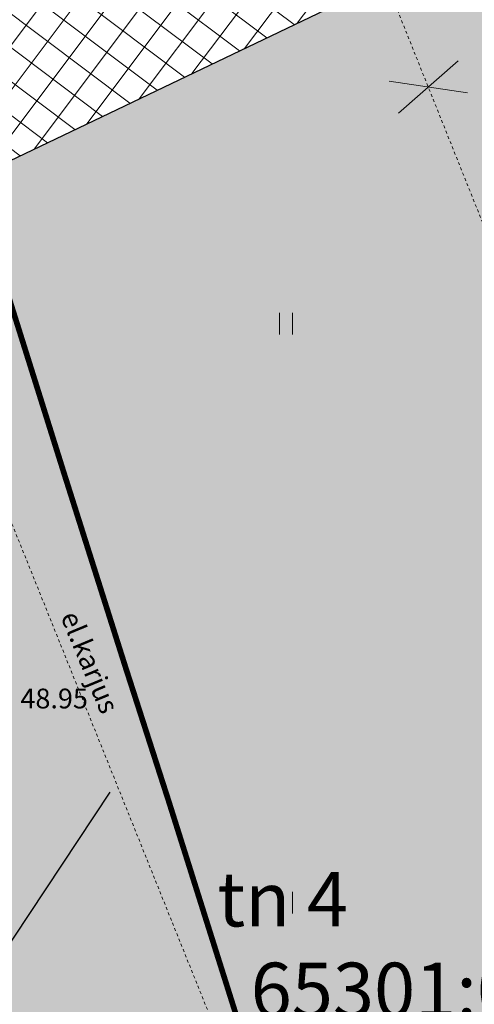
# Model space of a CAD drawing. Units: inches. Extents: x 551108 to 552064, y 6580125 to 6581099.
# Drawn here: x 551271 to 551287, y 6580559 to 6580594 of the extents above; entities that cross this region are included whole.
import ezdxf
from ezdxf import colors
from ezdxf.entities.mleader import LeaderData, LeaderLine
from ezdxf.enums import TextEntityAlignment as Align
from ezdxf.math import Vec2, Vec3

# ---------------------------------------------------------------- set-up
doc = ezdxf.new("R2010")
doc.units = ezdxf.units.IN
doc.header["$MEASUREMENT"] = 0
doc.linetypes.add('TR_AED', pattern=[0.02001, 0.01, -1e-05, 0.01])
for name, color, linetype, lineweight in [('aed', 8, 'Continuous', 0), ('HALJASTUS', 250, 'Continuous', 0), ('KORGUS', 7, 'Continuous', 0), ('Lea_teekaitsevöönd', 34, 'Continuous', 30), ('LIKVIDEERITAV', 1, 'Continuous', 9), ('tekst_kõik joonised', 7, 'Continuous', 9), ('tekst_pohijoonis', 7, 'Continuous', 0)]:
    doc.layers.add(name, color=color, linetype=linetype, lineweight=lineweight)
for name, color, linetype, lineweight, true_color in [('haljasala', 7, 'Continuous', 0, 0xdbfda5), ('plan_soidutee', 7, 'Continuous', 9, 0xc4c4c4), ('soovituslik hoone', 7, 'Continuous', 30, 0x040477)]:
    doc.layers.add(name, color=color, linetype=linetype, lineweight=lineweight, true_color=true_color)
doc.styles.add('ITALIC', font='italic.shx')
doc.styles.add('romanc', font='romanc.shx')
doc.styles.get("Standard").update_dxf_attribs({"font": 'arial.ttf'})
doc.styles.add('Style-INTL_ISO', font='INTL_ISO.shx')
doc.styles.add('tekst', font='times.ttf', dxfattribs={"height": 1})
doc.linetypes.add('PLUSTEINE', pattern='A,2.5,-1.5,["+",romanc,S=1.6,R=0,X=-0.8,Y=-0.8],-1.5,7.5', length=13)

# ---------------------------------------------------------------- blocks, each defined once
blk = doc.blocks.new('HEIN')
at = {"color": 0, "linetype": 'Continuous'}
for p, q in [((-0.4550559781346237, 0.7611157096907846), (-0.4550559781346237, -0.7611157096907846)), ((0.4550559781346237, 0.7611157096907846), (0.4550559781346237, -0.7611157096907846))]:
    blk.add_line(p, q, dxfattribs=at)

msp = doc.modelspace()

# ---------------------------------------------------------------- hatches: boundary and pattern name
at = {"layer": 'haljasala', "lineweight": 0, "transparency": 33554687}
h = msp.add_hatch(dxfattribs=at)
h.set_pattern_fill('ANSI37', color=256, scale=5, angle=-14.85858595441854)
h.set_pattern_definition([(30.14141404558145, (0, 0), (-0.3138349671567116, 0.5404929355595184), []), (120.1414140455815, (0, 0), (-0.5404929355595184, -0.3138349671567116), [])])
h.paths.add_polyline_path([(551344.2773500751, 6580639.959440968), (551347.1997669811, 6580640.371548153), (551348.218646371, 6580649.606199384), (551323.0178169165, 6580630.953036745), (551329.4644116539, 6580617.451015275), (551332.820633692, 6580613.687809566), (551342.6342186847, 6580615.087582419), (551340.6666134563, 6580629.040658196), (551345.7166494336, 6580629.752793454), (551352.6983676321, 6580580.242636808), (551355.124365308, 6580580.584741001), (551359.2726134764, 6580581.238468864), (551359.2732071222, 6580581.234545504), (551356.2097693923, 6580591.149686716), (551351.2590682735, 6580590.449284323), (551346.9348616819, 6580621.113963079)], flags=17)
edge = h.paths.add_edge_path(flags=17)
edge.add_arc((551339.1617517546, 6580444.236048315), 8.735637112444216, 200.3352511530497, 208.3775125234295, ccw=False)
edge.add_line((551330.9705605572, 6580441.200304167), (551328.9518314884, 6580456.241846446))
edge.add_arc((551324.0157733654, 6580453.920803663), 5.454531088238197, 25.18393866899454, 96.85670727325478)
edge.add_line((551323.3645750267, 6580459.33632304), (551307.0364644622, 6580457.609500407))
edge.add_line((551307.0364644622, 6580457.609500407), (551307.036293968, 6580457.612086705))
edge.add_line((551307.036293968, 6580457.612086705), (551305.9324462153, 6580468.126770137))
edge.add_line((551305.9324462153, 6580468.126770137), (551303.5069582374, 6580490.428353103))
edge.add_line((551303.5069582374, 6580490.428353103), (551323.0899917054, 6580492.562157743))
edge.add_line((551323.0899917054, 6580492.562157743), (551322.7644854607, 6580495.549464558))
edge.add_line((551322.7644854607, 6580495.549464558), (551309.9384516724, 6580494.151900011))
edge.add_line((551309.9384516724, 6580494.151900011), (551288.0986521265, 6580491.772167503))
edge.add_line((551288.0986521265, 6580491.772167503), (551291.7801502966, 6580480.072063725))
edge.add_line((551291.7801502966, 6580480.072063725), (551299.0811204698, 6580464.837755893))
edge.add_line((551299.0811204698, 6580464.837755893), (551308.2446960848, 6580453.336148637))
edge.add_line((551308.2446960848, 6580453.336148637), (551319.3827734146, 6580444.342903766))
edge.add_line((551319.3827734146, 6580444.342903766), (551326.376126935, 6580440.974423753))
edge.add_line((551326.376126935, 6580440.974423753), (551330.2187958895, 6580440.301667329))
edge.add_line((551330.2187958895, 6580440.301667329), (551331.4758309178, 6580440.084184077))
edge = h.paths.add_edge_path()
edge.add_line((551291.3994789824, 6580615.827160558), (551323.0178169165, 6580630.953036745))
edge.add_line((551323.0178169165, 6580630.953036745), (551348.218646371, 6580649.606199384))
edge.add_line((551348.218646371, 6580649.606199384), (551347.2064296937, 6580640.372487701))
edge.add_line((551347.2064296937, 6580640.372487701), (551349.2283657397, 6580640.657612788))
edge.add_line((551349.2283657397, 6580640.657612788), (551356.0778694691, 6580592.085041834))
edge.add_line((551356.0778694691, 6580592.085041834), (551356.2097693923, 6580591.149686716))
edge.add_line((551356.2097693923, 6580591.149686716), (551359.2726134764, 6580581.238468864))
edge.add_line((551359.2726134764, 6580581.238468864), (551368.129898734, 6580525.647210194))
edge.add_line((551368.129898734, 6580525.647210194), (551367.0826843614, 6580520.893878615))
edge.add_line((551367.0826843614, 6580520.893878615), (551371.0230669401, 6580520.187871075))
edge.add_line((551371.0230669401, 6580520.187871075), (551372.2000000164, 6580525.529999014))
edge.add_line((551372.2000000164, 6580525.529999014), (551351.3200000136, 6580655.519999011))
edge.add_line((551351.3200000136, 6580655.519999011), (551286.2600000112, 6580624.449999012))
edge.add_line((551286.2600000112, 6580624.449999012), (551246.9600000142, 6580605.689999012))
edge.add_line((551246.9600000142, 6580605.689999012), (551255.3100000157, 6580582.459999014))
edge.add_line((551255.3100000157, 6580582.459999014), (551258.4625473972, 6580572.480384503))
edge.add_arc((551257.3673275976, 6580577.223967709), 4.868376325085792, 283.0008867163813, 288.1602823824972)
edge.add_line((551258.8846852143, 6580572.598093315), (551262.2979323899, 6580573.618261044))
edge.add_line((551262.2979323899, 6580573.618261044), (551259.1006584583, 6580583.739460653))
edge.add_line((551259.1006584583, 6580583.739460653), (551259.0243851452, 6580583.94499143))
edge.add_line((551259.0243851452, 6580583.94499143), (551261.8269841657, 6580585.097169571))
edge.add_line((551261.8269841657, 6580585.097169571), (551255.3795608808, 6580598.628344625))
edge.add_line((551255.3795608808, 6580598.628344625), (551291.3994789824, 6580615.827160558))
edge = h.paths.add_edge_path(flags=17)
edge.add_line((551263.9376636589, 6580568.427574281), (551260.7814326268, 6580567.429444943))
edge.add_arc((551262.4592722481, 6580562.460291665), 5.24477169101891, 108.6573058530926, 116.2251387614112)
edge.add_line((551260.141610333, 6580567.165190531), (551264.4511860057, 6580553.531923089))
edge.add_line((551264.4511860057, 6580553.531923089), (551268.2232204726, 6580554.86133727))
edge.add_line((551268.2232204726, 6580554.86133727), (551263.9376636589, 6580568.427574281))
edge = h.paths.add_edge_path()
edge.add_arc((551283.4790776408, 6580498.68671122), 5.203591517230526, 80.85115725474863, 111.8009504895228)
edge.add_arc((551284.0778301108, 6580496.892902649), 7.092330069517779, 110.9101654996979, 121.3478520219426)
edge.add_line((551280.3881691281, 6580502.949927302), (551288.0500000104, 6580478.599999011))
edge.add_line((551288.0500000104, 6580478.599999011), (551295.6700000151, 6580462.699999011))
edge.add_line((551295.6700000151, 6580462.699999011), (551305.390000014, 6580450.49999901))
edge.add_line((551305.390000014, 6580450.49999901), (551317.2300000102, 6580440.939999012))
edge.add_line((551317.2300000102, 6580440.939999012), (551325.1400000141, 6580437.129999013))
edge.add_line((551325.1400000141, 6580437.129999013), (551337.080239278, 6580435.039558027))
edge.add_arc((551340.8506879183, 6580444.863865303), 10.52298894803939, 207.0143260917714, 249.0038103097684, ccw=False)
edge.add_line((551331.4758309178, 6580440.084184077), (551330.2187958895, 6580440.301667329))
edge.add_line((551330.2187958895, 6580440.301667329), (551326.376126935, 6580440.974423753))
edge.add_line((551326.376126935, 6580440.974423753), (551319.3827734146, 6580444.342903766))
edge.add_line((551319.3827734146, 6580444.342903766), (551308.2446960848, 6580453.336148637))
edge.add_line((551308.2446960848, 6580453.336148637), (551299.0811204698, 6580464.837755893))
edge.add_line((551299.0811204698, 6580464.837755893), (551291.7801502966, 6580480.072063725))
edge.add_line((551291.7801502966, 6580480.072063725), (551284.306447376, 6580503.82410589))
at = {"layer": 'plan_soidutee', "lineweight": 0, "transparency": 33554687}
h = msp.add_hatch(color=256, dxfattribs=at)
h.dxf.hatch_style = 1
edge = h.paths.add_edge_path()
edge.add_line((551345.2223339786, 6580579.18839736), (551347.6483316543, 6580579.530501552))
edge.add_line((551347.6483316543, 6580579.530501552), (551346.8232548881, 6580585.381450958))
edge.add_line((551346.8232548881, 6580585.381450958), (551337.0568447798, 6580583.988406952))
edge.add_line((551337.0568447798, 6580583.988406952), (551332.820633692, 6580613.687809566))
edge.add_line((551332.820633692, 6580613.687809566), (551329.464411654, 6580617.451015275))
edge.add_line((551329.464411654, 6580617.451015275), (551310.5756178779, 6580608.380619626))
edge.add_line((551310.5756178779, 6580608.380619626), (551288.0278579368, 6580597.630156983))
edge.add_line((551288.0278579368, 6580597.630156983), (551261.8269841657, 6580585.097169571))
edge.add_line((551261.8269841657, 6580585.097169571), (551259.0243851452, 6580583.94499143))
edge.add_line((551259.0243851452, 6580583.94499143), (551259.1006584583, 6580583.739460653))
edge.add_line((551259.1006584583, 6580583.739460653), (551262.2979323898, 6580573.618261044))
edge.add_line((551262.2979323898, 6580573.618261044), (551262.3611095807, 6580573.637143747))
edge.add_line((551262.3611095807, 6580573.637143747), (551264.0005259247, 6580568.4474539))
edge.add_line((551264.0005259247, 6580568.4474539), (551268.2297275837, 6580554.840738543))
edge.add_line((551268.2297275837, 6580554.840738543), (551264.4670428049, 6580553.541181316))
edge.add_line((551264.4670428049, 6580553.541181316), (551277.963456566, 6580510.674476118))
edge.add_arc((551274.1734705287, 6580523.508682158), 13.38210890855942, 286.4520553301709, 303.825439056697)
edge.add_line((551281.6228156786, 6580512.391663867), (551279.1685823937, 6580520.1526631))
edge.add_line((551279.1685823937, 6580520.1526631), (551280.2767689213, 6580522.133263035))
edge.add_line((551280.2767689213, 6580522.133263035), (551278.9360622005, 6580521.987187821))
edge.add_line((551278.9360622005, 6580521.987187821), (551275.8475852832, 6580550.329873109))
edge.add_line((551275.8475852832, 6580550.329873109), (551359.5353709374, 6580559.44947406))
edge.add_line((551359.5353709374, 6580559.44947406), (551362.6240566678, 6580531.106095848))
edge.add_line((551362.6240566678, 6580531.106095848), (551367.147423834, 6580531.763681087))
edge.add_line((551367.147423834, 6580531.763681087), (551359.2727556421, 6580581.237529302))
edge.add_line((551359.2727556421, 6580581.237529302), (551355.124365308, 6580580.584741001))
edge.add_line((551355.124365308, 6580580.584741001), (551355.9621714918, 6580574.643522203))
edge.add_line((551355.9621714918, 6580574.643522203), (551346.0601401628, 6580573.247178564))
edge.add_line((551346.0601401628, 6580573.247178564), (551345.2223339786, 6580579.18839736))
at = {"layer": 'soovituslik hoone', "lineweight": 0, "transparency": 33554687}
h = msp.add_hatch(dxfattribs=at)
h.set_pattern_fill('ANSI37', color=256, scale=0.3, angle=98.08072203012853)
h.set_pattern_definition([(143.0807220301285, (7143961.308059564, 6959801.740756817), (-0.5721565167890169, -0.7615071702195975), []), (233.0807220301285, (7143961.308059564, 6959801.740756817), (0.7615071702195975, -0.5721565167890169), [])])
h.paths.add_polyline_path([(551287.9803094459, 6580597.607412526), (551261.8269841657, 6580585.097169571), (551255.347752892, 6580598.613114281), (551281.5023064162, 6580611.13647298)])

# ---------------------------------------------------------------- linework, layer by layer
at = {"layer": 'aed', "color": 7, "linetype": 'TR_AED', "ltscale": 0.5, "flags": 128}
msp.add_lwpolyline([(551264.23, 6580592.407), (551279.93, 6580553.39), (551298.074, 6580560.214), (551280.278, 6580604.569)], dxfattribs=at)
at = {"layer": 'Lea_teekaitsevöönd', "linetype": 'PLUSTEINE', "lineweight": 25, "ltscale": 0.4, "transparency": 33554687, "const_width": 0.2, "elevation": 51.12077098632845}
msp.add_lwpolyline([(551297.9696725709, 6580497.191850925), (551296.3728460812, 6580502.260575845), (551293.2226385748, 6580512.401423159), (551291.3075568898, 6580518.674539323), (551290.0200947337, 6580522.82094778), (551287.5125087511, 6580530.768986329), (551285.4773664004, 6580537.177343094), (551282.65605277, 6580546.100560322), (551280.9671063055, 6580551.486164327), (551279.3060186028, 6580556.781053362), (551276.2006575795, 6580566.622648431), (551274.6830828442, 6580571.325666212), (551272.481744128, 6580578.265898253), (551270.0453798869, 6580586.022392071), (551268.3937155908, 6580591.152202181), (551266.9783458337, 6580595.458012237), (551265.0071072079, 6580600.5177701), (551263.261989835, 6580604.997121933), (551260.7143163623, 6580610.210612803), (551259.0002487199, 6580613.653638951)], dxfattribs=at)
at = {"layer": 'LIKVIDEERITAV', "lineweight": 0, "transparency": 33554687}
for points in [[(551284.3117403163, 6580590.964312777), (551286.4208026481, 6580592.809528828)], [(551283.9803070143, 6580592.092697479), (551286.7522359515, 6580591.681144125)]]:
    msp.add_lwpolyline(points, dxfattribs=at)
at = {"layer": 'soovituslik hoone', "transparency": 33554687}
msp.add_lwpolyline([(551287.9803094459, 6580597.607412526), (551261.8269841657, 6580585.097169571), (551255.347752892, 6580598.613114281), (551281.5023064162, 6580611.13647298)], close=True, dxfattribs=at)

# ---------------------------------------------------------------- block references
at = {"layer": 'HALJASTUS', "color": 7, "ltscale": 0.5, "transparency": 33554687, "xscale": 0.5, "yscale": 0.5, "zscale": 0.5}
for p in [(551280.3355885468, 6580583.525912189), (551280.3355885468, 6580563.068626603)]:
    msp.add_blockref('HEIN', p, dxfattribs=at)

# ---------------------------------------------------------------- texts
at = {"layer": 'aed', "color": 7, "linetype": 'Continuous', "style": 'Style-INTL_ISO'}
msp.add_text('el.karjus', height=0.7, rotation=292.5351940352175, dxfattribs=at).set_placement((551272.6801134988, 6580573.314857773), align=Align.MIDDLE_LEFT)
at = {"layer": 'KORGUS', "color": 7, "ltscale": 0.5, "transparency": 33554687, "style": 'ITALIC'}
msp.add_text(' 48.95', height=0.7, dxfattribs=at).set_placement((551270.7355076509, 6580570.629886226), align=Align.TOP_LEFT)
at = {"layer": 'tekst_pohijoonis', "linetype": 'Continuous', "lineweight": 0, "transparency": 33554687, "insert": (551277.9075141913, 6580567.348026013), "char_height": 2.4, "attachment_point": 1, "style": 'tekst', "bg_fill": 1, "box_fill_scale": 1, "bg_fill_color": 7, "bg_fill_true_color": 16777215, "bg_fill_transparency": 0}
msp.add_mtext_dynamic_manual_height_columns('\\pi4.5379;{\\H0.8x;Talli tn 4 \\P\\pi0.49237;65301:001:4258}', width=19.28494630183559, gutter_width=7.000000000000001, heights=[0], dxfattribs=at)

# ---------------------------------------------------------------- next in the draw order: leaders
at = {"layer": 'tekst_kõik joonised', "lineweight": 0, "transparency": 33554687}
ml = msp.add_multileader_mtext('Standard', dxfattribs=at)
ml.set_content('{\\fTimes New Roman|b0|i0|c0|p18;Talli tn kaitsevöönd (20 m äärmise sõiduraja välimisest servast)}', color=256)
ml.set_leader_properties()
ml.build(insert=Vec2(0, 0))
ml.multileader.update_dxf_attribs({"has_text_frame": 1, "text_right_attachment_type": 3, "dogleg_length": 0.1, "arrow_head_size": 2.4})
ctx = ml.context
ctx.base_point, ctx.char_height, ctx.arrow_head_size, ctx.landing_gap_size, ctx.plane_origin = Vec3(551223.5532530913, 6580540.958656597), 1.8, 2.4, 0.5, Vec3(551210.7003730912, 6580542.251944612)
ctx.right_attachment, ctx.text_align_type = 3, 1
notes = []
notes.append((ctx, [(1, (1, 1, 0), (551252.7589488375, 6580534.821093511), (-1, 0), 0.1, [(0, [(551275.4418702119, 6580568.974157321)], 0, [])])]))
ctx.mtext.insert, ctx.mtext.width, ctx.mtext.defined_height, ctx.mtext.alignment, ctx.mtext.flow_direction = Vec3(551238.1061009644, 6580542.142867124), 28.70676071720663, 9.19032017394065, 2, 5
ctx.mtext.has_bg_fill, ctx.mtext.bg_color, ctx.mtext.bg_scale_factor, ctx.mtext.bg_transparency, ctx.mtext.use_window_bg_color = 1, -1027028792, 1.5, 0, 1
for ctx, leaders in notes:
    for number, flags, end, landing, length, lines in leaders:
        leader = LeaderData()
        leader.index, (leader.has_last_leader_line, leader.has_dogleg_vector, leader.attachment_direction) = number, flags
        leader.last_leader_point, leader.dogleg_vector, leader.dogleg_length = Vec3(end), Vec3(landing), length
        for number, points, colour, breaks in lines:
            line = LeaderLine()
            line.index, line.vertices, line.color, line.breaks = number, Vec3.list(points), colors.encode_raw_color(colour), breaks
            leader.lines.append(line)
        ctx.leaders.append(leader)

doc.saveas('drawing.dxf')
